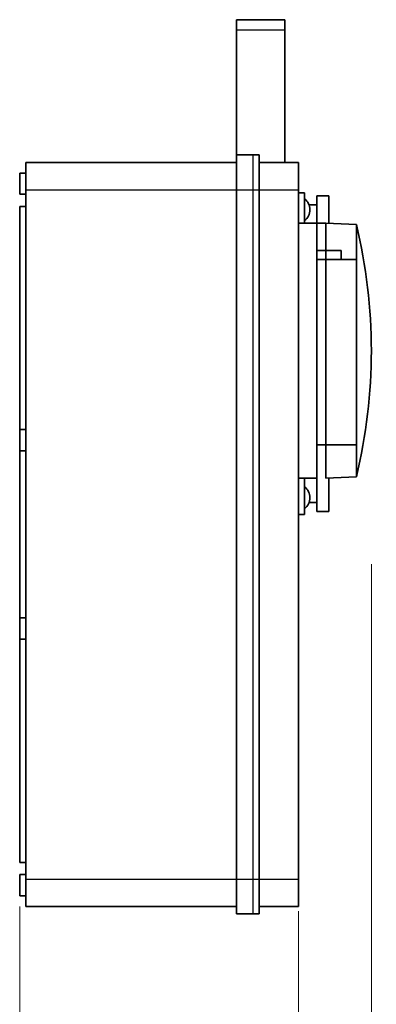
# Model space of a CAD drawing. Units: millimetres. Extents: x 5075 to 6224, y 1153 to 1978.
# Drawn here: x 5515 to 5632, y 1345 to 1669 of the extents above; entities that cross this region are included whole.
import ezdxf

# ---------------------------------------------------------------- set-up
doc = ezdxf.new("R2010")
doc.units = ezdxf.units.MM
doc.layers.add('przerywana', color=254, linetype='Continuous')
doc.layers.add('rys', color=7, linetype='Continuous', lineweight=35)
doc.layers.add('WYMIARY', color=250, linetype='Continuous', lineweight=15)

# ---------------------------------------------------------------- blocks, each defined once
blk = doc.blocks.new('R-BOX 240R 4S BOK')
at = {"layer": 'przerywana'}
for p, q in [((82.84, 15.92), (98.84, 15.92)), ((88.34, -275.23), (88.34, -25.23)), ((13.34, -36.73), (103.34, -36.73)), ((13.34, -263.73), (103.34, -263.73))]:
    blk.add_line(p, q, dxfattribs=at)
at = {"layer": 'rys'}
for p, q in [((82.84, -25.23), (82.84, 19.27)), ((82.84, 19.27), (98.84, 19.27)), ((98.84, -27.73), (98.84, 19.27)), ((82.84, -275.23), (82.84, -25.23)), ((82.84, -25.23), (90.34, -25.23)), ((90.34, -275.23), (90.34, -25.23)), ((13.34, -272.73), (13.34, -27.73)), ((13.34, -27.73), (82.84, -27.73)), ((90.34, -27.73), (103.34, -27.73)), ((103.34, -272.73), (103.34, -27.73)), ((13.34, -31.23), (11.34, -31.23)), ((11.34, -38.23), (11.34, -31.23)), ((103.34, -35.07), (103.34, -87.07)), ((13.34, -38.23), (11.34, -38.23)), ((103.34, -37.73), (105.34, -37.73)), ((105.34, -47.73), (105.34, -37.73)), ((109.34, -47.73), (109.34, -38.73)), ((109.34, -38.73), (113.34, -38.73)), ((113.34, -47.73), (113.34, -38.73)), ((106.78, -41.73), (109.34, -41.73)), ((11.34, -258.23), (11.34, -42.23)), ((13.34, -42.23), (11.34, -42.23)), ((103.34, -47.73), (103.34, -131.73)), ((109.34, -47.73), (103.34, -47.73)), ((109.34, -47.73), (109.34, -131.73)), ((109.34, -47.73), (112.34, -47.73)), ((112.34, -47.73), (112.34, -131.73)), ((122.4, -48.23), (112.34, -47.73)), ((122.4, -48.23), (122.4, -131.23)), ((103.34, -54.57), (103.34, -119.07)), ((109.34, -56.73), (117.37, -56.73)), ((117.37, -59.73), (117.37, -56.73)), ((109.34, -59.73), (112.34, -59.73)), ((112.34, -59.73), (122.4, -59.73)), ((103.34, -90.07), (103.34, -142.07)), ((13.34, -115.73), (11.34, -115.73)), ((13.34, -122.73), (11.34, -122.73)), ((103.34, -143.73), (103.34, -121.07)), ((109.34, -120.73), (112.34, -120.73)), ((112.34, -120.73), (122.4, -120.73)), ((109.34, -131.73), (103.34, -131.73)), ((105.34, -143.73), (105.34, -131.73)), ((109.34, -142.73), (109.34, -131.73)), ((122.4, -131.23), (112.34, -131.73)), ((113.34, -142.73), (113.34, -131.73)), ((106.78, -139.73), (109.34, -139.73)), ((103.34, -143.73), (105.34, -143.73)), ((109.34, -142.73), (113.34, -142.73)), ((13.34, -177.73), (11.34, -177.73)), ((13.34, -184.73), (11.34, -184.73)), ((13.34, -258.23), (11.34, -258.23)), ((13.34, -262.23), (11.34, -262.23)), ((11.34, -269.23), (11.34, -262.23)), ((13.34, -269.23), (11.34, -269.23)), ((13.34, -272.73), (82.84, -272.73)), ((82.84, -275.23), (90.34, -275.23)), ((90.34, -272.73), (103.34, -272.73))]:
    blk.add_line(p, q, dxfattribs=at)
for centre, radius, start, end in [((102.42, -43.31), 4.63, 308.9839, 51.0161), ((-49.69, -89.73), 177.03, 346.4425, 13.5575), ((102.42, -138.16), 4.63, 308.9839, 51.0161)]:
    blk.add_arc(centre, radius, start, end, dxfattribs=at)

msp = doc.modelspace()

# ---------------------------------------------------------------- linework, layer by layer
at = {"layer": 'WYMIARY'}
for p, q in [((5630.66, 1490.15), (5630.66, 1289.95)), ((5514.66, 1377.35), (5514.66, 1322.26)), ((5606.66, 1375.86), (5606.66, 1322.26))]:
    msp.add_line(p, q, dxfattribs=at)

# ---------------------------------------------------------------- block references
at = {"layer": 'rys', "color": 1}
msp.add_blockref('R-BOX 240R 4S BOK', (5503.32, 1650.16), dxfattribs=at)

doc.saveas('drawing.dxf')
